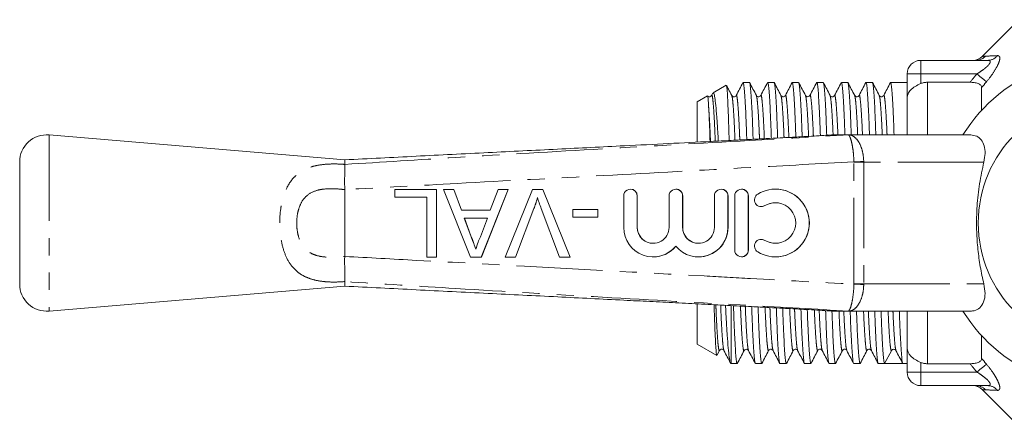
# Model space of a CAD drawing. Units: millimetres. Extents: x 148 to 258, y 96 to 256.
# Drawn here: x 148 to 221, y 96 to 126 of the extents above; entities that cross this region are included whole.
import ezdxf

# ---------------------------------------------------------------- set-up
doc = ezdxf.new("R2010")
doc.units = ezdxf.units.MM
doc.linetypes.add('PHANTOM', pattern=[12.7, 6.35, -1.27, 1.27, -1.27, 1.27, -1.27])

msp = doc.modelspace()

# ---------------------------------------------------------------- linework, layer by layer
at = {"color": 7, "linetype": 'Continuous', "lineweight": 15}
for p, q in [((221.845, 125.69), (219.138, 122.983)), ((214.595, 122.69), (219.546, 122.69)), ((213.595, 119.926), (213.595, 121.69)), ((200.241, 120.861), (199.27, 120.3)), ((201.957, 121.065), (201.489, 121.065)), ((203.771, 121.065), (203.303, 121.065)), ((205.585, 121.065), (205.117, 121.065)), ((207.399, 121.065), (206.931, 121.065)), ((209.213, 121.065), (208.745, 121.065)), ((211.027, 121.065), (210.559, 121.065)), ((213.595, 121.065), (212.373, 121.065)), ((215.095, 121.073), (218.239, 121.073)), ((219.095, 119), (219.095, 120.679)), ((198.859, 120.063), (198.095, 119.622)), ((199.253, 120.269), (199.165, 120.099)), ((200.652, 120.069), (200.655, 120.059)), ((200.978, 120.064), (200.98, 120.07)), ((202.466, 120.07), (202.467, 120.064)), ((202.792, 120.064), (202.794, 120.069)), ((204.606, 120.064), (204.608, 120.07)), ((206.093, 120.07), (206.095, 120.064)), ((208.234, 120.064), (208.236, 120.069)), ((209.722, 120.069), (209.724, 120.063)), ((210.048, 120.065), (210.05, 120.07)), ((211.862, 120.064), (211.864, 120.069)), ((213.595, 117.19), (213.595, 119.926)), ((198.095, 116.682), (198.095, 119.622)), ((172.095, 115.354), (150.262, 117.19)), ((205.968, 117.062), (205.685, 117.045)), ((208.078, 117.19), (209.347, 117.19)), ((209.347, 117.19), (218.285, 117.19)), ((148.095, 115.197), (148.095, 106.183)), ((172.095, 115.354), (172.095, 115.013)), ((172.095, 115.013), (172.095, 115.012)), ((172.094, 113.157), (172.095, 113.151)), ((172.095, 113.151), (172.095, 108.229)), ((175.771, 112.594), (175.771, 113.171)), ((175.771, 113.171), (178.848, 113.171)), ((178.848, 113.171), (178.848, 108.171)), ((178.848, 113.171), (178.854, 113.171)), ((178.854, 113.171), (178.854, 108.171)), ((181.366, 108.171), (179.381, 113.171)), ((179.381, 113.171), (180.13, 113.171)), ((180.13, 113.171), (180.698, 111.633)), ((180.13, 113.171), (180.136, 113.171)), ((180.136, 113.171), (180.705, 111.633)), ((184.147, 113.171), (182.162, 108.171)), ((184.153, 113.171), (182.168, 108.171)), ((182.83, 111.633), (183.399, 113.171)), ((183.399, 113.171), (184.147, 113.171)), ((183.916, 108.171), (185.933, 113.171)), ((184.147, 113.171), (184.153, 113.171)), ((185.933, 113.171), (186.698, 113.171)), ((186.698, 113.171), (188.714, 108.171)), ((186.698, 113.171), (186.704, 113.171)), ((186.704, 113.171), (188.72, 108.171)), ((192.674, 112.69), (192.674, 110.364)), ((193.18, 113.19), (193.174, 113.19)), ((193.674, 110.364), (193.674, 112.69)), ((193.68, 110.364), (193.68, 112.69)), ((196.021, 112.69), (196.021, 110.364)), ((196.528, 113.19), (196.521, 113.19)), ((197.021, 110.364), (197.021, 112.69)), ((197.028, 110.364), (197.028, 112.69)), ((199.369, 112.69), (199.369, 110.364)), ((199.875, 113.19), (199.869, 113.19)), ((200.369, 110.364), (200.369, 112.69)), ((200.375, 110.364), (200.375, 112.69)), ((200.869, 112.69), (200.869, 108.69)), ((201.375, 113.19), (201.369, 113.19)), ((201.869, 108.69), (201.869, 112.69)), ((201.875, 108.69), (201.875, 112.69)), ((203.877, 113.19), (203.87, 113.19)), ((178.143, 112.594), (175.771, 112.594)), ((178.143, 108.171), (178.143, 112.594)), ((180.698, 111.633), (182.83, 111.633)), ((186.044, 111.755), (184.68, 108.171)), ((186.05, 111.755), (184.687, 108.171)), ((186.044, 111.755), (186.05, 111.755)), ((187.949, 108.171), (186.589, 111.755)), ((188.911, 111.12), (188.911, 111.697)), ((188.911, 111.697), (190.77, 111.697)), ((190.77, 111.697), (190.77, 111.12)), ((190.77, 111.697), (190.776, 111.697)), ((190.776, 111.697), (190.776, 111.12)), ((202.829, 111.897), (202.835, 111.897)), ((180.911, 111.056), (181.397, 109.742)), ((182.617, 111.056), (180.911, 111.056)), ((180.917, 111.056), (181.403, 109.742)), ((182.106, 109.671), (182.617, 111.056)), ((190.77, 111.12), (188.911, 111.12)), ((190.77, 111.12), (190.776, 111.12)), ((181.397, 109.742), (181.403, 109.742)), ((202.835, 109.483), (202.829, 109.483)), ((172.095, 108.229), (172.094, 108.223)), ((178.848, 108.171), (178.143, 108.171)), ((178.848, 108.171), (178.854, 108.171)), ((182.162, 108.171), (181.366, 108.171)), ((182.162, 108.171), (182.168, 108.171)), ((184.68, 108.171), (183.916, 108.171)), ((184.68, 108.171), (184.687, 108.171)), ((188.714, 108.171), (187.949, 108.171)), ((188.714, 108.171), (188.72, 108.171)), ((194.847, 108.19), (194.854, 108.19)), ((198.195, 108.19), (198.202, 108.19)), ((201.369, 108.19), (201.375, 108.19)), ((203.87, 108.19), (203.877, 108.19)), ((172.095, 106.368), (172.095, 106.367)), ((172.095, 106.026), (172.095, 106.367)), ((150.262, 104.19), (172.095, 106.026)), ((198.095, 101.758), (198.095, 104.71)), ((200.595, 100.315), (200.595, 104.595)), ((205.695, 104.334), (205.968, 104.318)), ((209.347, 104.19), (208.078, 104.19)), ((218.285, 104.19), (209.347, 104.19)), ((213.595, 101.454), (213.595, 104.19)), ((198.095, 101.758), (199.542, 100.923)), ((219.095, 100.701), (219.095, 102.38)), ((199.574, 100.952), (199.746, 101.281)), ((199.745, 101.311), (199.747, 101.317)), ((200.071, 101.316), (200.073, 101.31)), ((201.885, 101.316), (201.887, 101.31)), ((203.373, 101.31), (203.375, 101.317)), ((203.699, 101.316), (203.701, 101.311)), ((205.187, 101.311), (205.189, 101.317)), ((205.513, 101.316), (205.515, 101.31)), ((207.001, 101.31), (207.004, 101.323)), ((207.327, 101.316), (207.329, 101.311)), ((208.815, 101.311), (208.816, 101.316)), ((209.141, 101.316), (209.143, 101.31)), ((210.629, 101.31), (210.631, 101.317)), ((210.955, 101.316), (210.957, 101.311)), ((211.934, 100.315), (212.429, 101.267)), ((212.749, 101.307), (212.765, 101.29)), ((212.768, 101.321), (212.769, 101.316)), ((213.595, 99.69), (213.595, 101.454)), ((200.563, 100.333), (200.595, 100.315)), ((200.595, 100.315), (201.05, 100.315)), ((202.396, 100.315), (202.864, 100.315)), ((204.21, 100.315), (204.678, 100.315)), ((206.024, 100.315), (206.492, 100.315)), ((207.838, 100.315), (208.306, 100.315)), ((209.652, 100.315), (210.12, 100.315)), ((211.466, 100.315), (211.934, 100.315)), ((212.607, 100.315), (213.28, 100.315)), ((213.28, 100.315), (213.595, 100.315)), ((218.239, 100.307), (215.095, 100.307)), ((219.546, 98.69), (214.595, 98.69)), ((219.138, 98.397), (221.845, 95.69))]:
    msp.add_line(p, q, dxfattribs=at)
at = {"color": 8, "linetype": 'PHANTOM', "lineweight": 0}
for p, q in [((214.595, 122.69), (214.595, 121.69)), ((214.595, 121.69), (213.595, 121.69)), ((218.744, 121.69), (214.595, 121.69)), ((214.595, 120.972), (214.595, 121.69)), ((215.095, 117.19), (215.095, 121.073)), ((150.262, 117.19), (150.262, 104.19)), ((208.017, 117.188), (208.013, 117.188)), ((209.673, 106.19), (209.673, 115.19)), ((209.673, 115.19), (210.393, 115.19)), ((210.393, 115.19), (210.393, 106.19)), ((219.26, 115.19), (210.393, 115.19)), ((193.674, 112.69), (193.68, 112.69)), ((197.021, 112.69), (197.028, 112.69)), ((200.369, 112.69), (200.375, 112.69)), ((201.869, 112.69), (201.875, 112.69)), ((203.089, 111.971), (203.096, 111.971)), ((193.674, 110.364), (193.68, 110.364)), ((197.021, 110.364), (197.028, 110.364)), ((200.369, 110.364), (200.375, 110.364)), ((203.089, 109.409), (203.096, 109.409)), ((201.869, 108.69), (201.875, 108.69)), ((209.673, 106.19), (210.393, 106.19)), ((210.393, 106.19), (219.26, 106.19)), ((208.013, 104.192), (208.017, 104.192)), ((215.095, 100.307), (215.095, 104.19)), ((214.595, 99.69), (214.595, 100.408)), ((213.595, 99.69), (214.595, 99.69)), ((214.595, 99.69), (218.744, 99.69)), ((214.595, 98.69), (214.595, 99.69))]:
    msp.add_line(p, q, dxfattribs=at)
at = {"color": 8, "linetype": 'PHANTOM', "lineweight": 0, "flags": 128}
for points in [[(219.451, 121.106), (219.399, 121.149), (219.334, 121.203), (219.256, 121.267), (219.167, 121.341), (219.069, 121.421), (218.965, 121.508), (218.856, 121.598), (218.744, 121.69)], [(209.673, 115.206), (209.772, 115.208), (209.871, 115.211), (209.968, 115.213), (210.062, 115.215), (210.153, 115.217), (210.239, 115.219), (210.319, 115.221), (210.393, 115.222)], [(209.673, 106.174), (209.772, 106.172), (209.871, 106.169), (209.968, 106.167), (210.062, 106.165), (210.153, 106.163), (210.239, 106.161), (210.319, 106.159), (210.393, 106.158)], [(219.451, 100.274), (219.399, 100.231), (219.334, 100.177), (219.256, 100.113), (219.167, 100.039), (219.069, 99.959), (218.965, 99.872), (218.856, 99.782), (218.744, 99.69)]]:
    msp.add_lwpolyline(points, dxfattribs=at)
at = {"color": 7, "linetype": 'Continuous', "lineweight": 15, "flags": 128}
for points in [[(202.835, 111.897), (202.913, 111.903), (203.096, 111.971)], [(203.096, 109.409), (202.913, 109.477), (202.835, 109.483)]]:
    msp.add_lwpolyline(points, dxfattribs=at)
at = {"color": 7, "linetype": 'Continuous', "lineweight": 15}
msp.add_circle((228.095, 110.69), 9.25, dxfattribs=at)
for centre, radius, start, end in [((228.095, 110.69), 12.25, 212.04683, 147.95317), ((218.431, 123.69), 1, 271.81188, 315.10784), ((214.595, 121.69), 1, 90, 180), ((150.095, 115.197), 2, 85.19178, 180), ((208.07, 116.405), 0.785, 89.9961, 94.19074), ((208.078, 116.309), 0.881, 90.0007, 93.98386), ((193.174, 112.69), 0.5, 359.99597, 180.00403), ((193.18, 112.69), 0.5, 359.99764, 89.99738), ((196.521, 112.69), 0.5, 359.99604, 180.00396), ((196.528, 112.69), 0.5, 359.99755, 89.99768), ((199.869, 112.69), 0.5, 359.99604, 180.00396), ((199.875, 112.69), 0.5, 359.99776, 89.99747), ((201.369, 112.69), 0.5, 359.99597, 180.00403), ((201.375, 112.69), 0.5, 359.99733, 89.99768), ((202.829, 112.397), 0.5, 121.37865, 301.37527), ((203.87, 110.69), 2.5, 238.62361, 121.37639), ((203.877, 110.69), 2.5, 270.00383, 89.99617), ((203.87, 110.69), 1.5, 238.62359, 121.37641), ((203.877, 110.69), 1.5, 90.00006, 121.38176), ((194.847, 110.364), 2.174, 179.99504, 320.35567), ((194.847, 110.364), 1.174, 179.99634, 0.00366), ((194.854, 110.364), 1.174, 179.99775, 269.99718), ((198.195, 110.364), 2.174, 219.64494, 0.00432), ((198.195, 110.364), 1.174, 179.99638, 0.00362), ((198.202, 110.364), 1.174, 179.9976, 269.99742), ((198.201, 110.364), 2.174, 270.00215, 0.00279), ((202.829, 108.983), 0.5, 58.62473, 238.62135), ((203.877, 110.69), 1.5, 238.61824, 269.99994), ((194.854, 110.364), 2.174, 270.00053, 320.35714), ((201.369, 108.69), 0.5, 179.99597, 0.00403), ((201.375, 108.69), 0.5, 270.00232, 0.00267), ((150.095, 106.183), 2, 180, 274.80822), ((208.07, 104.975), 0.785, 265.80926, 270.0039), ((212.607, 101.175), 0.2, 89.9511, 152.51044), ((214.595, 99.69), 1, 180, 270), ((218.431, 97.69), 1, 44.9628, 88.18807)]:
    msp.add_arc(centre, radius, start, end, dxfattribs=at)
at = {"color": 8, "linetype": 'PHANTOM', "lineweight": 0}
for centre, radius, start, end in [((218.668, 123.664), 0.974, 270.0951, 316.65966), ((219.538, 123.597), 0.907, 270.49884, 322.01043), ((209.337, 116.24), 0.947, 86.78829, 92.88591), ((209.347, 116.315), 0.875, 90.0005, 93.59051), ((208.078, 105.071), 0.881, 266.01614, 269.9993), ((209.337, 105.14), 0.947, 267.11409, 273.21171), ((209.347, 105.065), 0.875, 266.40949, 269.9995), ((218.68, 97.717), 0.973, 43.25554, 89.89982), ((219.538, 97.783), 0.907, 37.98957, 89.50116)]:
    msp.add_arc(centre, radius, start, end, dxfattribs=at)
for centre, major_axis, ratio, start_param, end_param in [((208.277, 115.19), (1.396, 0), 0.716411, 0, 0.01622), ((208.29, 115.19), (2.103, 0), 0.951043, 0, 0.01622), ((208.277, 106.19), (1.396, 0), 0.716411, 6.266965, 6.283185), ((208.29, 106.19), (2.103, 0), 0.951043, 6.266965, 6.283185)]:
    msp.add_ellipse(centre, major_axis=major_axis, ratio=ratio, start_param=start_param, end_param=end_param, dxfattribs=at)
at = {"color": 7, "linetype": 'Continuous', "lineweight": 15}
msp.add_ellipse((212.607, 110.69), major_axis=(334.763, 0), ratio=0.030992, start_param=4.71038, end_param=4.714398, dxfattribs=at)
at = {"color": 8, "linetype": 'PHANTOM', "lineweight": 0}
for points in [[(219.138, 122.983), (219.138, 122.983), (219.221, 122.987), (219.377, 122.996)], [(219.377, 122.996), (219.572, 123.006), (219.877, 123.021), (220.253, 123.039)], [(218.239, 121.073), (218.407, 121.28), (218.575, 121.485), (218.744, 121.69)], [(219.451, 121.106), (219.332, 120.964), (219.213, 120.822), (219.095, 120.679)], [(218.744, 99.69), (218.575, 99.895), (218.407, 100.1), (218.239, 100.307)], [(219.095, 100.701), (219.213, 100.558), (219.332, 100.416), (219.451, 100.274)], [(219.389, 98.384), (219.225, 98.392), (219.138, 98.397), (219.138, 98.397)], [(220.253, 98.341), (219.885, 98.358), (219.585, 98.373), (219.389, 98.384)]]:
    msp.add_open_spline(points, degree=3, dxfattribs=at)
for points, knots in [([(219.451, 121.106), (219.629, 121.318), (219.798, 121.539), (220.092, 121.978), (220.221, 122.2), (220.355, 122.498), (220.389, 122.591), (220.431, 122.754), (220.44, 122.826), (220.429, 122.937), (220.41, 122.979), (220.348, 123.03), (220.306, 123.041), (220.253, 123.039)], [0, 0, 0, 0, 0.25, 0.25, 0.5, 0.5, 0.625, 0.625, 0.75, 0.75, 0.875, 0.875, 1, 1, 1, 1]), ([(219.546, 122.69), (219.599, 122.69), (219.644, 122.683), (219.71, 122.649), (219.73, 122.621), (219.728, 122.544), (219.708, 122.496), (219.64, 122.392), (219.593, 122.337), (219.487, 122.23), (219.427, 122.176), (219.302, 122.072), (219.237, 122.021), (219.034, 121.873), (218.89, 121.779), (218.744, 121.69)], [0, 0, 0, 0, 0.125, 0.125, 0.25, 0.25, 0.375, 0.375, 0.5, 0.5, 0.625, 0.625, 0.75, 0.75, 1, 1, 1, 1]), ([(199.164, 120.064), (199.169, 120.084), (199.192, 120.172), (199.231, 119.979), (199.29, 119.47), (199.35, 118.565), (199.399, 117.63), (199.425, 116.929), (199.433, 116.724)], [0, 0, 0, 0, 0.058058, 0.265034, 0.478846, 0.695519, 0.910752, 1, 1, 1, 1]), ([(200.655, 120.059), (200.667, 120.032), (200.697, 119.966), (200.749, 119.453), (200.81, 118.561), (200.857, 117.646), (200.883, 116.975), (200.889, 116.797)], [0, 0, 0, 0, 0.164214, 0.411432, 0.661958, 0.91082, 1, 1, 1, 1]), ([(200.98, 120.07), (200.984, 120.087), (201.006, 120.172), (201.045, 119.978), (201.104, 119.471), (201.164, 118.564), (201.212, 117.657), (201.237, 116.989), (201.244, 116.815)], [0, 0, 0, 0, 0.052605, 0.263817, 0.482004, 0.703111, 0.922749, 1, 1, 1, 1]), ([(202.467, 120.064), (202.48, 120.037), (202.51, 119.971), (202.563, 119.454), (202.624, 118.56), (202.67, 117.674), (202.694, 117.035), (202.7, 116.889)], [0, 0, 0, 0, 0.173072, 0.422358, 0.67498, 0.925923, 1, 1, 1, 1]), ([(202.794, 120.069), (202.798, 120.086), (202.82, 120.172), (202.859, 119.978), (202.918, 119.471), (202.978, 118.563), (203.025, 117.684), (203.049, 117.049), (203.054, 116.907)], [0, 0, 0, 0, 0.054046, 0.268077, 0.489176, 0.713235, 0.935804, 1, 1, 1, 1]), ([(204.281, 120.065), (204.294, 120.038), (204.324, 119.971), (204.377, 119.454), (204.438, 118.559), (204.483, 117.702), (204.506, 117.096), (204.51, 116.982)], [0, 0, 0, 0, 0.17702, 0.430032, 0.68643, 0.941124, 1, 1, 1, 1]), ([(204.608, 120.07), (204.612, 120.087), (204.634, 120.172), (204.673, 119.978), (204.732, 119.471), (204.792, 118.561), (204.837, 117.712), (204.86, 117.111), (204.864, 117.001)], [0, 0, 0, 0, 0.054198, 0.27149, 0.495958, 0.723431, 0.949391, 1, 1, 1, 1]), ([(206.095, 120.064), (206.108, 120.037), (206.138, 119.971), (206.191, 119.454), (206.252, 118.557), (206.296, 117.732), (206.317, 117.162), (206.32, 117.082)], [0, 0, 0, 0, 0.179216, 0.436999, 0.698233, 0.95773, 1, 1, 1, 1]), ([(206.42, 120.064), (206.425, 120.084), (206.448, 120.172), (206.487, 119.979), (206.546, 119.471), (206.606, 118.56), (206.65, 117.743), (206.672, 117.178), (206.675, 117.102)], [0, 0, 0, 0, 0.061915, 0.281077, 0.507476, 0.736906, 0.96481, 1, 1, 1, 1]), ([(207.908, 120.068), (207.921, 120.04), (207.952, 119.973), (208.005, 119.455), (208.066, 118.555), (208.108, 117.772), (208.128, 117.251), (208.129, 117.216)], [0, 0, 0, 0, 0.187736, 0.450527, 0.716834, 0.981371, 1, 1, 1, 1]), ([(208.236, 120.069), (208.24, 120.087), (208.262, 120.172), (208.301, 119.978), (208.36, 119.472), (208.42, 118.558), (208.463, 117.769), (208.483, 117.236), (208.485, 117.19)], [0, 0, 0, 0, 0.056321, 0.280075, 0.511218, 0.745455, 0.978135, 1, 1, 1, 1]), ([(209.724, 120.063), (209.736, 120.036), (209.766, 119.97), (209.819, 119.455), (209.88, 118.555), (209.922, 117.764), (209.943, 117.233), (209.944, 117.19)], [0, 0, 0, 0, 0.181276, 0.444604, 0.711457, 0.976536, 1, 1, 1, 1]), ([(210.05, 120.07), (210.054, 120.087), (210.076, 120.172), (210.115, 119.977), (210.174, 119.472), (210.234, 118.558), (210.277, 117.769), (210.297, 117.236), (210.299, 117.19)], [0, 0, 0, 0, 0.055844, 0.279711, 0.510971, 0.745326, 0.978124, 1, 1, 1, 1]), ([(211.536, 120.067), (211.549, 120.039), (211.58, 119.973), (211.633, 119.455), (211.694, 118.555), (211.736, 117.764), (211.757, 117.233), (211.758, 117.19)], [0, 0, 0, 0, 0.186015, 0.447819, 0.713127, 0.976672, 1, 1, 1, 1]), ([(211.864, 120.069), (211.868, 120.086), (211.89, 120.172), (211.929, 119.978), (211.988, 119.472), (212.048, 118.558), (212.091, 117.769), (212.111, 117.236), (212.113, 117.19)], [0, 0, 0, 0, 0.056506, 0.280216, 0.511314, 0.745505, 0.978139, 1, 1, 1, 1]), ([(198.946, 119.269), (198.965, 119.002), (199.001, 118.469), (199.046, 117.574), (199.071, 116.915), (199.079, 116.706)], [0, 0, 0, 0, 0.407873, 0.812611, 1, 1, 1, 1]), ([(172.095, 115.012), (174.827, 115.184), (181.168, 115.584), (191.12, 116.164), (200.785, 116.712), (206.842, 117.05), (209.289, 117.186)], [0, 0, 0, 0, 0.220468, 0.51157, 0.802644, 1, 1, 1, 1]), ([(209.292, 117.188), (209.06, 117.188), (208.638, 117.189), (208.209, 117.188), (208.017, 117.188)], [0, 0, 0, 0, 0.551267, 1, 1, 1, 1]), ([(209.673, 115.206), (209.661, 115.416), (209.637, 115.834), (209.556, 116.396), (209.453, 116.847), (209.354, 117.083), (209.296, 117.164), (209.28, 117.182), (209.288, 117.185), (209.289, 117.186)], [0, 0, 0, 0, 0.202292, 0.402588, 0.605157, 0.81962, 0.919742, 0.979564, 1, 1, 1, 1]), ([(209.289, 117.186), (209.294, 117.187), (209.301, 117.188), (209.295, 117.188), (209.292, 117.188)], [0, 0, 0, 0, 0.573412, 1, 1, 1, 1]), ([(209.347, 117.19), (209.357, 117.19), (209.38, 117.189), (209.387, 117.187), (209.39, 117.186)], [0, 0, 0, 0, 0.469795, 1, 1, 1, 1]), ([(209.39, 117.186), (209.393, 117.185), (209.405, 117.181), (209.48, 117.162), (209.659, 117.083), (209.921, 116.853), (210.174, 116.408), (210.35, 115.85), (210.378, 115.432), (210.393, 115.222)], [0, 0, 0, 0, 0.015291, 0.067156, 0.163747, 0.379964, 0.586851, 0.792193, 1, 1, 1, 1]), ([(172.095, 106.367), (171.871, 106.353), (171.422, 106.324), (170.754, 106.342), (170.067, 106.422), (169.393, 106.604), (168.812, 106.899), (168.357, 107.283), (167.941, 107.805), (167.586, 108.553), (167.344, 109.56), (167.261, 110.667), (167.327, 111.613), (167.502, 112.518), (167.746, 113.209), (168.106, 113.796), (168.465, 114.204), (168.909, 114.536), (169.432, 114.784), (170.012, 114.943), (170.706, 115.039), (171.414, 115.058), (171.908, 115.025), (172.095, 115.013)], [0, 0, 0, 0, 0.0398455, 0.0797083, 0.1220873, 0.1728745, 0.2236656, 0.2646851, 0.3056978, 0.3689387, 0.4324931, 0.4985939, 0.5647251, 0.5994823, 0.6685328, 0.7067915, 0.745055, 0.7877091, 0.8303685, 0.871216, 0.9120522, 0.9668496, 1, 1, 1, 1]), ([(209.673, 115.206), (207.126, 115.066), (200.97, 114.726), (191.205, 114.193), (181.226, 113.652), (174.855, 113.306), (172.094, 113.157), (172.094, 113.157)], [0, 0, 0, 0, 0.2033137, 0.4914421, 0.7795698, 0.9999837, 1, 1, 1, 1]), ([(172.095, 113.151), (171.922, 113.17), (171.374, 113.23), (170.686, 113.228), (169.945, 113.091), (169.378, 112.841), (168.913, 112.318), (168.693, 111.792), (168.569, 111.247), (168.523, 110.676), (168.581, 110.011), (168.752, 109.403), (169.069, 108.842), (169.527, 108.464), (170.062, 108.264), (170.634, 108.165), (171.319, 108.147), (171.836, 108.202), (172.095, 108.229)], [0, 0, 0, 0, 0.0483681, 0.1536506, 0.1923508, 0.2727817, 0.3421853, 0.4057415, 0.4383321, 0.5011372, 0.5638865, 0.6231214, 0.6808398, 0.7557201, 0.8055791, 0.8555565, 0.9277202, 1, 1, 1, 1]), ([(172.094, 108.223), (172.094, 108.223), (173.862, 108.127), (182.703, 107.648), (192.682, 107.107), (203.44, 106.518), (207.126, 106.314), (209.673, 106.174)], [0, 0, 0, 0, 0.000016, 0.141158, 0.705726, 0.796686, 1, 1, 1, 1]), ([(209.289, 104.194), (206.842, 104.33), (200.785, 104.668), (191.12, 105.216), (181.168, 105.796), (174.827, 106.196), (172.095, 106.368)], [0, 0, 0, 0, 0.197356, 0.48843, 0.779532, 1, 1, 1, 1]), ([(209.289, 104.194), (209.287, 104.197), (209.28, 104.207), (209.366, 104.303), (209.475, 104.609), (209.586, 105.149), (209.649, 105.708), (209.667, 106.054), (209.673, 106.174)], [0, 0, 0, 0, 0.053364, 0.203809, 0.433583, 0.665644, 0.883915, 1, 1, 1, 1]), ([(210.393, 106.158), (210.387, 106.037), (210.371, 105.692), (210.244, 105.136), (209.98, 104.602), (209.691, 104.304), (209.454, 104.21), (209.402, 104.197), (209.39, 104.194)], [0, 0, 0, 0, 0.119297, 0.343267, 0.580592, 0.81301, 0.957194, 1, 1, 1, 1]), ([(199.477, 104.654), (199.485, 104.449), (199.511, 103.75), (199.56, 102.815), (199.62, 101.91), (199.679, 101.402), (199.718, 101.208), (199.74, 101.293), (199.745, 101.311)], [0, 0, 0, 0, 0.089473, 0.306069, 0.524114, 0.73928, 0.947567, 1, 1, 1, 1]), ([(199.833, 104.636), (199.84, 104.44), (199.866, 103.75), (199.915, 102.818), (199.975, 101.927), (200.028, 101.41), (200.059, 101.344), (200.071, 101.316)], [0, 0, 0, 0, 0.0967676, 0.3417445, 0.5883608, 0.8317199, 1, 1, 1, 1]), ([(201.295, 104.562), (201.302, 104.389), (201.327, 103.722), (201.374, 102.816), (201.434, 101.909), (201.493, 101.402), (201.532, 101.208), (201.555, 101.294), (201.559, 101.312)], [0, 0, 0, 0, 0.07668, 0.295815, 0.516417, 0.734105, 0.944834, 1, 1, 1, 1]), ([(201.651, 104.544), (201.657, 104.38), (201.682, 103.722), (201.729, 102.819), (201.789, 101.927), (201.842, 101.409), (201.873, 101.343), (201.885, 101.316)], [0, 0, 0, 0, 0.0825115, 0.3311549, 0.5814621, 0.8284634, 1, 1, 1, 1]), ([(203.113, 104.47), (203.118, 104.329), (203.142, 103.695), (203.188, 102.817), (203.248, 101.909), (203.307, 101.402), (203.346, 101.208), (203.368, 101.293), (203.373, 101.31)], [0, 0, 0, 0, 0.063805, 0.286624, 0.510933, 0.73228, 0.946551, 1, 1, 1, 1]), ([(203.468, 104.451), (203.473, 104.319), (203.497, 103.695), (203.543, 102.82), (203.603, 101.926), (203.656, 101.409), (203.687, 101.343), (203.699, 101.316)], [0, 0, 0, 0, 0.06775, 0.320343, 0.574626, 0.825551, 1, 1, 1, 1]), ([(204.93, 104.375), (204.934, 104.267), (204.957, 103.667), (205.002, 102.819), (205.062, 101.909), (205.121, 101.402), (205.16, 101.208), (205.182, 101.293), (205.187, 101.311)], [0, 0, 0, 0, 0.050047, 0.275981, 0.503428, 0.72787, 0.945138, 1, 1, 1, 1]), ([(205.286, 104.356), (205.29, 104.257), (205.312, 103.666), (205.357, 102.822), (205.417, 101.926), (205.47, 101.41), (205.501, 101.344), (205.513, 101.316)], [0, 0, 0, 0, 0.052162, 0.30923, 0.568018, 0.823387, 1, 1, 1, 1]), ([(206.748, 104.274), (206.751, 104.199), (206.773, 103.636), (206.816, 102.821), (206.876, 101.908), (206.935, 101.402), (206.974, 101.208), (206.996, 101.293), (207.001, 101.31)], [0, 0, 0, 0, 0.034797, 0.26454, 0.49582, 0.724046, 0.944976, 1, 1, 1, 1]), ([(207.104, 104.252), (207.106, 104.188), (207.128, 103.634), (207.171, 102.824), (207.231, 101.925), (207.284, 101.409), (207.315, 101.343), (207.327, 101.316)], [0, 0, 0, 0, 0.0342615, 0.2959745, 0.5594389, 0.8194236, 1, 1, 1, 1]), ([(208.017, 104.192), (208.253, 104.192), (208.682, 104.191), (209.103, 104.192), (209.292, 104.192)], [0, 0, 0, 0, 0.551267, 1, 1, 1, 1]), ([(208.565, 104.19), (208.567, 104.144), (208.588, 103.611), (208.63, 102.822), (208.69, 101.908), (208.749, 101.402), (208.788, 101.208), (208.81, 101.293), (208.815, 101.311)], [0, 0, 0, 0, 0.021862, 0.254503, 0.488701, 0.719806, 0.943523, 1, 1, 1, 1]), ([(208.92, 104.19), (208.922, 104.147), (208.942, 103.616), (208.985, 102.825), (209.045, 101.925), (209.098, 101.409), (209.129, 101.343), (209.141, 101.316)], [0, 0, 0, 0, 0.023421, 0.288012, 0.554373, 0.817217, 1, 1, 1, 1]), ([(209.292, 104.192), (209.295, 104.192), (209.301, 104.192), (209.294, 104.193), (209.289, 104.194)], [0, 0, 0, 0, 0.418156, 1, 1, 1, 1]), ([(209.39, 104.194), (209.387, 104.193), (209.38, 104.191), (209.357, 104.19), (209.347, 104.19)], [0, 0, 0, 0, 0.53872, 1, 1, 1, 1]), ([(210.379, 104.19), (210.381, 104.144), (210.402, 103.611), (210.444, 102.822), (210.504, 101.908), (210.563, 101.403), (210.602, 101.208), (210.624, 101.293), (210.629, 101.31)], [0, 0, 0, 0, 0.021877, 0.254682, 0.489045, 0.720312, 0.944186, 1, 1, 1, 1]), ([(210.734, 104.19), (210.736, 104.147), (210.756, 103.616), (210.799, 102.825), (210.859, 101.925), (210.912, 101.41), (210.943, 101.344), (210.955, 101.316)], [0, 0, 0, 0, 0.0234434, 0.2882898, 0.5549085, 0.8180058, 1, 1, 1, 1]), ([(212.193, 104.19), (212.195, 104.144), (212.216, 103.611), (212.258, 102.819), (212.318, 101.917), (212.377, 101.368), (212.412, 101.3), (212.429, 101.267)], [0, 0, 0, 0, 0.02317, 0.269737, 0.517954, 0.762892, 1, 1, 1, 1]), ([(212.548, 104.19), (212.55, 104.147), (212.57, 103.616), (212.613, 102.825), (212.673, 101.925), (212.726, 101.413), (212.756, 101.347), (212.768, 101.321)], [0, 0, 0, 0, 0.0235983, 0.2901942, 0.5585741, 0.8234094, 1, 1, 1, 1]), ([(218.744, 99.69), (218.89, 99.602), (219.032, 99.509), (219.301, 99.312), (219.432, 99.206), (219.591, 99.045), (219.638, 98.99), (219.707, 98.886), (219.728, 98.837), (219.73, 98.76), (219.71, 98.731), (219.644, 98.697), (219.599, 98.69), (219.546, 98.69)], [0, 0, 0, 0, 0.25, 0.25, 0.5, 0.5, 0.625, 0.625, 0.75, 0.75, 0.875, 0.875, 1, 1, 1, 1]), ([(220.253, 98.341), (220.306, 98.339), (220.348, 98.35), (220.41, 98.402), (220.429, 98.444), (220.44, 98.556), (220.431, 98.627), (220.388, 98.791), (220.354, 98.884), (220.264, 99.085), (220.209, 99.19), (220.086, 99.405), (220.015, 99.517), (219.794, 99.847), (219.629, 100.062), (219.451, 100.274)], [0, 0, 0, 0, 0.125, 0.125, 0.25, 0.25, 0.375, 0.375, 0.5, 0.5, 0.625, 0.625, 0.75, 0.75, 1, 1, 1, 1])]:
    msp.add_open_spline(points, degree=3, knots=knots, dxfattribs=at)
at = {"color": 7, "linetype": 'Continuous', "lineweight": 15}
msp.add_open_spline([(218.67, 122.69), (218.513, 122.69), (218.431, 122.69), (218.431, 122.69)], degree=3, dxfattribs=at)
for points, knots in [([(200.259, 120.829), (200.268, 120.802), (200.289, 120.741), (200.325, 120.305), (200.363, 119.603), (200.403, 118.618), (200.434, 117.667), (200.451, 116.983), (200.456, 116.775)], [0, 0, 0, 0, 0.149458, 0.337654, 0.53124, 0.720565, 0.915381, 1, 1, 1, 1]), ([(200.655, 120.096), (200.572, 120.254), (200.443, 120.501), (200.315, 120.747), (200.269, 120.835)], [0, 0, 0, 0, 0.64486, 1, 1, 1, 1]), ([(201.476, 121.052), (201.393, 120.893), (201.227, 120.576), (201.061, 120.258), (200.979, 120.099)], [0, 0, 0, 0, 0.500044, 1, 1, 1, 1]), ([(201.761, 116.842), (201.747, 117.241), (201.718, 118.072), (201.672, 119.118), (201.623, 119.989), (201.575, 120.612), (201.53, 120.996), (201.502, 121.041), (201.489, 121.063)], [0, 0, 0, 0, 0.157845, 0.328086, 0.49979, 0.670759, 0.838854, 1, 1, 1, 1]), ([(202.467, 120.099), (202.384, 120.258), (202.218, 120.575), (202.053, 120.893), (201.97, 121.052)], [0, 0, 0, 0, 0.499958, 1, 1, 1, 1]), ([(201.97, 121.026), (201.98, 121.007), (202.003, 120.96), (202.044, 120.596), (202.092, 119.971), (202.141, 119.093), (202.187, 118.06), (202.215, 117.246), (202.228, 116.865)], [0, 0, 0, 0, 0.118696, 0.29694, 0.478232, 0.660303, 0.840823, 1, 1, 1, 1]), ([(203.29, 121.052), (203.207, 120.893), (203.041, 120.576), (202.875, 120.258), (202.793, 120.099)], [0, 0, 0, 0, 0.500044, 1, 1, 1, 1]), ([(203.572, 116.934), (203.559, 117.302), (203.531, 118.1), (203.486, 119.117), (203.437, 119.99), (203.389, 120.612), (203.344, 120.996), (203.316, 121.041), (203.303, 121.063)], [0, 0, 0, 0, 0.147183, 0.31958, 0.493457, 0.666591, 0.836814, 1, 1, 1, 1]), ([(204.281, 120.099), (204.198, 120.258), (204.032, 120.576), (203.867, 120.894), (203.784, 121.052)], [0, 0, 0, 0, 0.4999614, 1, 1, 1, 1]), ([(203.784, 121.027), (203.794, 121.008), (203.817, 120.961), (203.858, 120.596), (203.906, 119.971), (203.955, 119.092), (203.999, 118.088), (204.026, 117.307), (204.039, 116.958)], [0, 0, 0, 0, 0.121066, 0.301544, 0.48511, 0.669463, 0.852247, 1, 1, 1, 1]), ([(205.104, 121.052), (205.021, 120.894), (204.855, 120.576), (204.69, 120.258), (204.607, 120.099)], [0, 0, 0, 0, 0.500044, 1, 1, 1, 1]), ([(205.382, 117.029), (205.371, 117.364), (205.344, 118.129), (205.3, 119.117), (205.251, 119.99), (205.203, 120.612), (205.158, 120.996), (205.13, 121.041), (205.117, 121.063)], [0, 0, 0, 0, 0.135947, 0.310615, 0.486783, 0.662198, 0.834663, 1, 1, 1, 1]), ([(206.095, 120.099), (206.012, 120.258), (205.846, 120.576), (205.681, 120.893), (205.598, 121.052)], [0, 0, 0, 0, 0.499958, 1, 1, 1, 1]), ([(205.598, 121.026), (205.608, 121.007), (205.631, 120.96), (205.672, 120.596), (205.72, 119.972), (205.769, 119.092), (205.812, 118.117), (205.838, 117.37), (205.849, 117.055)], [0, 0, 0, 0, 0.122202, 0.30537, 0.49167, 0.67877, 0.864277, 1, 1, 1, 1]), ([(206.918, 121.052), (206.835, 120.893), (206.669, 120.576), (206.503, 120.258), (206.421, 120.099)], [0, 0, 0, 0, 0.500044, 1, 1, 1, 1]), ([(207.193, 117.134), (207.182, 117.432), (207.157, 118.16), (207.114, 119.116), (207.065, 119.99), (207.017, 120.612), (206.972, 120.996), (206.944, 121.041), (206.931, 121.063)], [0, 0, 0, 0, 0.12317, 0.300421, 0.479194, 0.657203, 0.832219, 1, 1, 1, 1]), ([(207.908, 120.101), (207.825, 120.26), (207.659, 120.577), (207.494, 120.895), (207.411, 121.054)], [0, 0, 0, 0, 0.499956, 1, 1, 1, 1]), ([(207.411, 121.029), (207.421, 121.01), (207.445, 120.963), (207.486, 120.597), (207.534, 119.972), (207.583, 119.091), (207.625, 118.15), (207.65, 117.441), (207.659, 117.164)], [0, 0, 0, 0, 0.128221, 0.313515, 0.501978, 0.691249, 0.878909, 1, 1, 1, 1]), ([(208.732, 121.052), (208.649, 120.893), (208.483, 120.576), (208.317, 120.258), (208.235, 120.099)], [0, 0, 0, 0, 0.500044, 1, 1, 1, 1]), ([(209.005, 117.19), (208.995, 117.469), (208.97, 118.177), (208.928, 119.116), (208.879, 119.99), (208.831, 120.612), (208.786, 120.996), (208.758, 121.041), (208.745, 121.063)], [0, 0, 0, 0, 0.116149, 0.29482, 0.475024, 0.654458, 0.830875, 1, 1, 1, 1]), ([(209.723, 120.098), (209.64, 120.257), (209.475, 120.575), (209.309, 120.893), (209.226, 121.051)], [0, 0, 0, 0, 0.499959, 1, 1, 1, 1]), ([(209.227, 121.025), (209.236, 121.006), (209.259, 120.959), (209.3, 120.596), (209.348, 119.972), (209.397, 119.091), (209.439, 118.158), (209.463, 117.459), (209.472, 117.19)], [0, 0, 0, 0, 0.123233, 0.310427, 0.500824, 0.692037, 0.881623, 1, 1, 1, 1]), ([(210.546, 121.052), (210.463, 120.894), (210.297, 120.576), (210.132, 120.258), (210.049, 120.099)], [0, 0, 0, 0, 0.500044, 1, 1, 1, 1]), ([(210.819, 117.19), (210.809, 117.469), (210.784, 118.177), (210.742, 119.116), (210.693, 119.99), (210.645, 120.612), (210.6, 120.996), (210.572, 121.041), (210.559, 121.063)], [0, 0, 0, 0, 0.116149, 0.29482, 0.475024, 0.654458, 0.830875, 1, 1, 1, 1]), ([(211.536, 120.101), (211.453, 120.259), (211.287, 120.577), (211.122, 120.895), (211.039, 121.054)], [0, 0, 0, 0, 0.499954, 1, 1, 1, 1]), ([(211.039, 121.029), (211.049, 121.01), (211.073, 120.962), (211.114, 120.596), (211.162, 119.972), (211.211, 119.091), (211.253, 118.158), (211.277, 117.459), (211.286, 117.19)], [0, 0, 0, 0, 0.128146, 0.314292, 0.503621, 0.693763, 0.882286, 1, 1, 1, 1]), ([(212.36, 121.052), (212.277, 120.893), (212.111, 120.575), (211.945, 120.258), (211.863, 120.099)], [0, 0, 0, 0, 0.500043, 1, 1, 1, 1]), ([(212.633, 117.19), (212.623, 117.469), (212.598, 118.177), (212.556, 119.116), (212.507, 119.99), (212.459, 120.612), (212.414, 120.996), (212.386, 121.041), (212.373, 121.063)], [0, 0, 0, 0, 0.116149, 0.29482, 0.475024, 0.654458, 0.830875, 1, 1, 1, 1]), ([(213.595, 119.926), (213.595, 120.027), (213.617, 120.127), (213.706, 120.324), (213.772, 120.419), (213.947, 120.599), (214.056, 120.685), (214.305, 120.84), (214.447, 120.91), (214.595, 120.972)], [0, 0, 0, 0, 0.25, 0.25, 0.5, 0.5, 0.75, 0.75, 1, 1, 1, 1]), ([(214.595, 120.972), (214.673, 121.005), (214.755, 121.03), (214.924, 121.065), (215.01, 121.073), (215.095, 121.073)], [0, 0, 0, 0, 0.5, 0.5, 1, 1, 1, 1]), ([(219.095, 120.679), (219.095, 120.74), (219.074, 120.8), (218.984, 120.904), (218.914, 120.949), (218.746, 121.016), (218.65, 121.038), (218.447, 121.067), (218.344, 121.073), (218.239, 121.073)], [0, 0, 0, 0, 0.25, 0.25, 0.5, 0.5, 0.75, 0.75, 1, 1, 1, 1]), ([(198.867, 120.053), (198.869, 120.051), (198.881, 120.044), (198.901, 119.886), (198.926, 119.589), (198.939, 119.376), (198.946, 119.269)], [0, 0, 0, 0, 0.085121, 0.535259, 0.766707, 1, 1, 1, 1]), ([(199.165, 120.099), (199.13, 120.058), (199.077, 119.994), (198.92, 120.01), (198.888, 120.049), (198.877, 120.062)], [0, 0, 0, 0, 0.53191, 0.83747, 1, 1, 1, 1]), ([(199.656, 116.735), (199.644, 116.978), (199.609, 117.648), (199.547, 118.543), (199.474, 119.39), (199.401, 119.972), (199.335, 120.291), (199.297, 120.285), (199.28, 120.283)], [0, 0, 0, 0, 0.105346, 0.290784, 0.481691, 0.665659, 0.854962, 1, 1, 1, 1]), ([(200.979, 120.099), (200.958, 120.071), (200.918, 120.016), (200.743, 119.992), (200.688, 120.057), (200.653, 120.099)], [0, 0, 0, 0, 0.2794506, 0.5424159, 1, 1, 1, 1]), ([(202.793, 120.099), (202.758, 120.057), (202.702, 119.992), (202.527, 120.016), (202.487, 120.071), (202.467, 120.099)], [0, 0, 0, 0, 0.457298, 0.720333, 1, 1, 1, 1]), ([(204.607, 120.099), (204.586, 120.071), (204.546, 120.016), (204.371, 119.992), (204.316, 120.057), (204.281, 120.099)], [0, 0, 0, 0, 0.279512, 0.542501, 1, 1, 1, 1]), ([(206.421, 120.099), (206.378, 120.054), (206.312, 119.984), (206.146, 120.026), (206.112, 120.075), (206.095, 120.099)], [0, 0, 0, 0, 0.486278, 0.741869, 1, 1, 1, 1]), ([(208.235, 120.099), (208.2, 120.057), (208.144, 119.992), (207.969, 120.016), (207.929, 120.071), (207.909, 120.099)], [0, 0, 0, 0, 0.457136, 0.720217, 1, 1, 1, 1]), ([(210.049, 120.099), (210.028, 120.071), (209.988, 120.016), (209.813, 119.992), (209.758, 120.057), (209.723, 120.099)], [0, 0, 0, 0, 0.280005, 0.543149, 1, 1, 1, 1]), ([(211.863, 120.099), (211.828, 120.057), (211.772, 119.992), (211.597, 120.016), (211.557, 120.071), (211.537, 120.099)], [0, 0, 0, 0, 0.457743, 0.720671, 1, 1, 1, 1]), ([(198.946, 119.269), (198.959, 119.035), (198.985, 118.561), (199.02, 117.677), (199.041, 116.987), (199.05, 116.705)], [0, 0, 0, 0, 0.36489, 0.740361, 1, 1, 1, 1]), ([(205.685, 117.046), (205.612, 117.041), (205.418, 117.03), (204.912, 117.003), (204.154, 116.964), (203.128, 116.911), (201.922, 116.85), (200.567, 116.781), (198.574, 116.68), (195.948, 116.548), (192.169, 116.359), (187.731, 116.136), (182.605, 115.88), (177.373, 115.618), (173.846, 115.441), (172.093, 115.353)], [0, 0, 0, 0, 0.008619, 0.022948, 0.048122, 0.079378, 0.115719, 0.156196, 0.20005, 0.29291, 0.389287, 0.53554, 0.686897, 0.844334, 1, 1, 1, 1]), ([(208.013, 117.188), (207.828, 117.175), (207.418, 117.146), (206.727, 117.105), (206.224, 117.076), (205.968, 117.062)], [0, 0, 0, 0, 0.287673, 0.638765, 1, 1, 1, 1]), ([(218.285, 117.19), (218.439, 117.171), (218.748, 117.134), (219.093, 116.839), (219.305, 116.4), (219.376, 115.834), (219.299, 115.406), (219.26, 115.19)], [0, 0, 0, 0, 0.1925, 0.3849966, 0.5791481, 0.7871201, 1, 1, 1, 1]), ([(172.094, 113.157), (172.088, 113.274), (172.068, 113.615), (172.087, 114.154), (172.091, 114.698), (172.094, 114.907), (172.095, 115.012)], [0, 0, 0, 0, 0.148335, 0.432582, 0.716283, 1, 1, 1, 1]), ([(219.26, 115.19), (219.145, 114.66), (218.915, 113.594), (218.752, 112.069), (218.706, 110.664), (218.75, 109.381), (218.885, 108.095), (219.067, 107.027), (219.211, 106.4), (219.26, 106.19)], [0, 0, 0, 0, 0.18106, 0.364564, 0.502766, 0.64097, 0.784329, 0.927712, 1, 1, 1, 1]), ([(186.315, 112.562), (186.269, 112.41), (186.187, 112.138), (186.087, 111.872), (186.044, 111.755)], [0, 0, 0, 0, 0.5599718, 1, 1, 1, 1]), ([(186.322, 112.562), (186.275, 112.41), (186.193, 112.138), (186.094, 111.872), (186.05, 111.755)], [0, 0, 0, 0, 0.5599718, 1, 1, 1, 1]), ([(186.589, 111.755), (186.533, 111.904), (186.434, 112.17), (186.351, 112.442), (186.315, 112.562)], [0, 0, 0, 0, 0.5599983, 1, 1, 1, 1]), ([(181.397, 109.742), (181.465, 109.556), (181.588, 109.225), (181.71, 108.894), (181.764, 108.748)], [0, 0, 0, 0, 0.560002, 1, 1, 1, 1]), ([(181.403, 109.742), (181.472, 109.556), (181.595, 109.225), (181.717, 108.894), (181.771, 108.748)], [0, 0, 0, 0, 0.560002, 1, 1, 1, 1]), ([(181.764, 108.748), (181.812, 108.926), (181.897, 109.245), (182.042, 109.541), (182.106, 109.671)], [0, 0, 0, 0, 0.559915, 1, 1, 1, 1]), ([(172.095, 106.368), (172.094, 106.448), (172.093, 106.63), (172.083, 107.084), (172.087, 107.554), (172.063, 107.932), (172.084, 108.126), (172.094, 108.223)], [0, 0, 0, 0, 0.226372, 0.510886, 0.753002, 0.876957, 1, 1, 1, 1]), ([(219.26, 106.19), (219.301, 105.954), (219.383, 105.482), (219.277, 104.862), (218.991, 104.415), (218.624, 104.213), (218.372, 104.196), (218.285, 104.19)], [0, 0, 0, 0, 0.232151, 0.464515, 0.688597, 0.892575, 1, 1, 1, 1]), ([(172.093, 106.027), (173.847, 105.939), (177.371, 105.762), (182.609, 105.5), (187.721, 105.244), (191.699, 105.045), (194.6, 104.899), (196.512, 104.803), (198.424, 104.707), (200.293, 104.613), (201.953, 104.529), (203.323, 104.459), (204.347, 104.406), (205.056, 104.369), (205.484, 104.346), (205.633, 104.337), (205.695, 104.334)], [0, 0, 0, 0, 0.1555548, 0.3125894, 0.4644417, 0.6089427, 0.6653663, 0.721748, 0.7785295, 0.8350121, 0.8877147, 0.9260723, 0.957264, 0.979708, 0.9914838, 1, 1, 1, 1]), ([(199.349, 104.66), (199.351, 104.594), (199.365, 104.075), (199.392, 103.269), (199.431, 102.29), (199.47, 101.558), (199.509, 101.099), (199.534, 100.898), (199.548, 100.932), (199.55, 100.937)], [0, 0, 0, 0, 0.027871, 0.216131, 0.401731, 0.592712, 0.778323, 0.969317, 1, 1, 1, 1]), ([(200.557, 100.384), (200.548, 100.392), (200.518, 100.421), (200.462, 100.776), (200.389, 101.436), (200.316, 102.374), (200.249, 103.438), (200.209, 104.257), (200.191, 104.618)], [0, 0, 0, 0, 0.07648, 0.273022, 0.464006, 0.66061, 0.850272, 1, 1, 1, 1]), ([(200.776, 104.588), (200.79, 104.171), (200.819, 103.323), (200.867, 102.262), (200.915, 101.391), (200.963, 100.768), (201.009, 100.384), (201.036, 100.339), (201.05, 100.317)], [0, 0, 0, 0, 0.163494, 0.332593, 0.503145, 0.672967, 0.839935, 1, 1, 1, 1]), ([(202.382, 100.354), (202.373, 100.373), (202.349, 100.42), (202.308, 100.784), (202.26, 101.409), (202.212, 102.287), (202.166, 103.322), (202.138, 104.137), (202.124, 104.52)], [0, 0, 0, 0, 0.118764, 0.29684, 0.477962, 0.659862, 0.840213, 1, 1, 1, 1]), ([(202.593, 104.496), (202.606, 104.111), (202.635, 103.295), (202.681, 102.263), (202.729, 101.39), (202.777, 100.768), (202.823, 100.384), (202.85, 100.339), (202.864, 100.317)], [0, 0, 0, 0, 0.152994, 0.324216, 0.496908, 0.668863, 0.837925, 1, 1, 1, 1]), ([(204.196, 100.354), (204.187, 100.373), (204.163, 100.42), (204.122, 100.784), (204.074, 101.409), (204.026, 102.288), (203.981, 103.294), (203.954, 104.076), (203.942, 104.427)], [0, 0, 0, 0, 0.120525, 0.300969, 0.484499, 0.668818, 0.851567, 1, 1, 1, 1]), ([(204.41, 104.403), (204.423, 104.05), (204.45, 103.267), (204.495, 102.263), (204.543, 101.39), (204.591, 100.768), (204.637, 100.384), (204.664, 100.339), (204.678, 100.317)], [0, 0, 0, 0, 0.142088, 0.315514, 0.49043, 0.664599, 0.835838, 1, 1, 1, 1]), ([(206.01, 100.354), (206.001, 100.373), (205.977, 100.42), (205.936, 100.784), (205.888, 101.408), (205.84, 102.288), (205.796, 103.265), (205.77, 104.013), (205.759, 104.33)], [0, 0, 0, 0, 0.1215089, 0.3046631, 0.4909494, 0.6780355, 0.8635288, 1, 1, 1, 1]), ([(205.968, 104.318), (206.226, 104.304), (206.751, 104.274), (207.44, 104.232), (207.847, 104.204), (208.013, 104.192)], [0, 0, 0, 0, 0.364959, 0.741396, 1, 1, 1, 1]), ([(206.228, 104.304), (206.239, 103.985), (206.265, 103.237), (206.309, 102.264), (206.357, 101.39), (206.405, 100.768), (206.451, 100.384), (206.478, 100.339), (206.492, 100.317)], [0, 0, 0, 0, 0.13018, 0.306014, 0.483358, 0.659943, 0.83356, 1, 1, 1, 1]), ([(207.824, 100.354), (207.815, 100.373), (207.791, 100.42), (207.75, 100.784), (207.702, 101.408), (207.654, 102.289), (207.612, 103.232), (207.587, 103.942), (207.577, 104.222)], [0, 0, 0, 0, 0.124065, 0.310059, 0.499233, 0.68922, 0.877589, 1, 1, 1, 1]), ([(208.046, 104.178), (208.056, 103.903), (208.081, 103.199), (208.123, 102.264), (208.171, 101.39), (208.219, 100.768), (208.265, 100.384), (208.292, 100.339), (208.306, 100.317)], [0, 0, 0, 0, 0.114643, 0.293618, 0.474129, 0.653869, 0.830587, 1, 1, 1, 1]), ([(208.049, 104.19), (208.056, 104.19), (208.085, 104.19), (208.117, 104.191), (208.141, 104.192)], [0, 0, 0, 0, 0.245544, 1, 1, 1, 1]), ([(209.638, 100.354), (209.629, 100.373), (209.605, 100.42), (209.564, 100.784), (209.516, 101.408), (209.468, 102.289), (209.426, 103.222), (209.402, 103.921), (209.392, 104.19)], [0, 0, 0, 0, 0.124847, 0.311697, 0.501743, 0.692604, 0.881841, 1, 1, 1, 1]), ([(209.86, 104.19), (209.87, 103.911), (209.894, 103.203), (209.937, 102.264), (209.985, 101.39), (210.033, 100.768), (210.079, 100.384), (210.106, 100.339), (210.12, 100.317)], [0, 0, 0, 0, 0.116149, 0.29482, 0.475024, 0.654458, 0.830875, 1, 1, 1, 1]), ([(211.452, 100.354), (211.443, 100.373), (211.419, 100.42), (211.378, 100.784), (211.33, 101.408), (211.282, 102.289), (211.24, 103.222), (211.216, 103.921), (211.206, 104.19)], [0, 0, 0, 0, 0.1241, 0.31111, 0.501317, 0.692342, 0.88174, 1, 1, 1, 1]), ([(211.674, 104.19), (211.684, 103.911), (211.708, 103.203), (211.751, 102.264), (211.799, 101.39), (211.847, 100.768), (211.893, 100.383), (211.921, 100.337), (211.934, 100.315)], [0, 0, 0, 0, 0.115889, 0.294158, 0.473958, 0.652989, 0.82901, 1, 1, 1, 1]), ([(213.266, 100.354), (213.257, 100.373), (213.233, 100.42), (213.192, 100.784), (213.144, 101.408), (213.096, 102.289), (213.054, 103.222), (213.03, 103.921), (213.02, 104.19)], [0, 0, 0, 0, 0.124656, 0.311547, 0.501634, 0.692537, 0.881815, 1, 1, 1, 1]), ([(199.746, 101.281), (199.781, 101.323), (199.836, 101.388), (200.011, 101.364), (200.051, 101.309), (200.072, 101.281)], [0, 0, 0, 0, 0.457156, 0.720232, 1, 1, 1, 1]), ([(200.071, 101.281), (200.154, 101.123), (200.312, 100.821), (200.469, 100.52), (200.543, 100.377)], [0, 0, 0, 0, 0.527077, 1, 1, 1, 1]), ([(201.062, 100.326), (201.145, 100.485), (201.31, 100.802), (201.476, 101.12), (201.559, 101.279)], [0, 0, 0, 0, 0.500045, 1, 1, 1, 1]), ([(201.56, 101.281), (201.603, 101.327), (201.67, 101.396), (201.835, 101.354), (201.869, 101.305), (201.886, 101.281)], [0, 0, 0, 0, 0.487469, 0.742752, 1, 1, 1, 1]), ([(201.886, 101.281), (201.968, 101.122), (202.134, 100.804), (202.3, 100.487), (202.383, 100.328)], [0, 0, 0, 0, 0.499957, 1, 1, 1, 1]), ([(202.877, 100.328), (202.96, 100.487), (203.126, 100.805), (203.291, 101.123), (203.374, 101.282)], [0, 0, 0, 0, 0.500043, 1, 1, 1, 1]), ([(203.374, 101.281), (203.394, 101.309), (203.434, 101.364), (203.609, 101.388), (203.665, 101.323), (203.7, 101.281)], [0, 0, 0, 0, 0.279525, 0.542518, 1, 1, 1, 1]), ([(203.7, 101.281), (203.783, 101.122), (203.948, 100.804), (204.114, 100.487), (204.197, 100.328)], [0, 0, 0, 0, 0.499957, 1, 1, 1, 1]), ([(204.691, 100.328), (204.774, 100.487), (204.94, 100.805), (205.105, 101.123), (205.188, 101.281)], [0, 0, 0, 0, 0.500043, 1, 1, 1, 1]), ([(205.188, 101.281), (205.223, 101.323), (205.278, 101.388), (205.453, 101.364), (205.493, 101.309), (205.514, 101.281)], [0, 0, 0, 0, 0.457279, 0.720318, 1, 1, 1, 1]), ([(205.513, 101.281), (205.596, 101.122), (205.762, 100.805), (205.928, 100.487), (206.011, 100.328)], [0, 0, 0, 0, 0.499956, 1, 1, 1, 1]), ([(206.507, 100.332), (206.59, 100.491), (206.755, 100.809), (206.921, 101.126), (207.004, 101.285)], [0, 0, 0, 0, 0.500039, 1, 1, 1, 1]), ([(207.002, 101.281), (207.022, 101.309), (207.062, 101.364), (207.237, 101.388), (207.293, 101.323), (207.328, 101.281)], [0, 0, 0, 0, 0.279442, 0.542405, 1, 1, 1, 1]), ([(207.328, 101.281), (207.41, 101.122), (207.576, 100.804), (207.742, 100.487), (207.825, 100.328)], [0, 0, 0, 0, 0.499957, 1, 1, 1, 1]), ([(208.319, 100.328), (208.402, 100.487), (208.567, 100.805), (208.733, 101.122), (208.816, 101.281)], [0, 0, 0, 0, 0.500043, 1, 1, 1, 1]), ([(208.816, 101.281), (208.851, 101.323), (208.906, 101.388), (209.081, 101.364), (209.121, 101.309), (209.142, 101.281)], [0, 0, 0, 0, 0.457718, 0.720654, 1, 1, 1, 1]), ([(209.142, 101.281), (209.225, 101.122), (209.39, 100.804), (209.556, 100.487), (209.639, 100.328)], [0, 0, 0, 0, 0.499957, 1, 1, 1, 1]), ([(210.133, 100.329), (210.216, 100.488), (210.382, 100.805), (210.547, 101.123), (210.63, 101.282)], [0, 0, 0, 0, 0.500036, 1, 1, 1, 1]), ([(210.63, 101.281), (210.65, 101.308), (210.688, 101.362), (210.861, 101.39), (210.919, 101.323), (210.956, 101.281)], [0, 0, 0, 0, 0.275565, 0.537184, 1, 1, 1, 1]), ([(210.955, 101.281), (211.038, 101.122), (211.204, 100.805), (211.37, 100.487), (211.453, 100.328)], [0, 0, 0, 0, 0.499956, 1, 1, 1, 1]), ([(212.607, 101.374), (212.646, 101.369), (212.699, 101.361), (212.721, 101.335), (212.727, 101.328)], [0, 0, 0, 0, 0.7571752, 1, 1, 1, 1]), ([(212.77, 101.281), (212.852, 101.122), (213.018, 100.804), (213.184, 100.487), (213.267, 100.328)], [0, 0, 0, 0, 0.499957, 1, 1, 1, 1]), ([(214.595, 100.408), (214.448, 100.47), (214.308, 100.539), (214.057, 100.694), (213.947, 100.78), (213.685, 101.051), (213.595, 101.253), (213.595, 101.454)], [0, 0, 0, 0, 0.25, 0.25, 0.5, 0.5, 1, 1, 1, 1]), ([(215.095, 100.307), (215.009, 100.307), (214.923, 100.316), (214.756, 100.35), (214.674, 100.375), (214.595, 100.408)], [0, 0, 0, 0, 0.5, 0.5, 1, 1, 1, 1]), ([(218.239, 100.307), (218.344, 100.307), (218.447, 100.313), (218.648, 100.341), (218.745, 100.364), (218.914, 100.431), (218.984, 100.476), (219.074, 100.58), (219.095, 100.64), (219.095, 100.701)], [0, 0, 0, 0, 0.25, 0.25, 0.5, 0.5, 0.75, 0.75, 1, 1, 1, 1])]:
    msp.add_open_spline(points, degree=3, knots=knots, dxfattribs=at)

doc.saveas('drawing.dxf')
